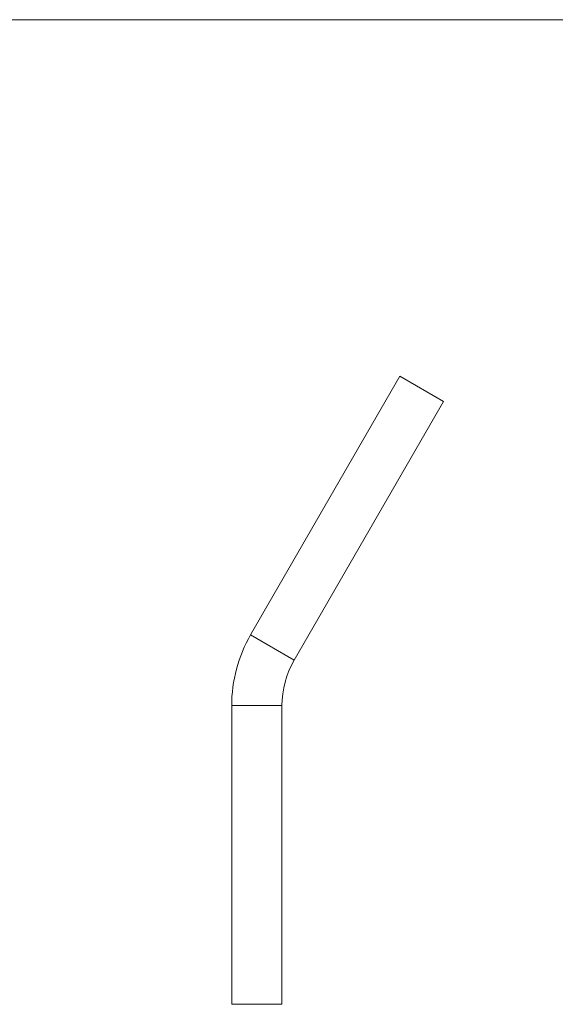
# Model space of a CAD drawing. Units: millimetres. Extents: x 25 to 1460, y 25 to 1025.
# Drawn here: x 742 to 1101, y 366 to 1025 of the extents above; entities that cross this region are included whole.
import ezdxf

# ---------------------------------------------------------------- set-up
doc = ezdxf.new("R2010")
doc.units = ezdxf.units.MM
doc.header["$LTSCALE"] = 5

msp = doc.modelspace()

# ---------------------------------------------------------------- linework, layer by layer
at = {"color": 7, "linetype": 'Continuous', "lineweight": 0}
msp.add_line((1460, 1025), (25, 1025), dxfattribs=at)
at = {"color": 7, "linetype": 'Continuous', "lineweight": 15}
for p, q in [((997.19, 786.24), (897.19, 613.04)), ((997.19, 786.24), (1026.37, 769.39)), ((926.37, 596.19), (1026.37, 769.39)), ((884.48, 565.61), (884.48, 365.61)), ((918.18, 365.61), (918.18, 565.61)), ((884.48, 365.61), (918.18, 365.61))]:
    msp.add_line(p, q, dxfattribs=at)
at = {"color": 8, "linetype": 'Continuous', "lineweight": 15}
for p, q in [((897.19, 613.04), (926.37, 596.19)), ((884.48, 565.61), (918.18, 565.61))]:
    msp.add_line(p, q, dxfattribs=at)
at = {"color": 7, "linetype": 'Continuous', "lineweight": 15}
for radius in [94.85, 61.15]:
    msp.add_arc((979.33, 565.61), radius, 150, 180, dxfattribs=at)

doc.saveas('drawing.dxf')
